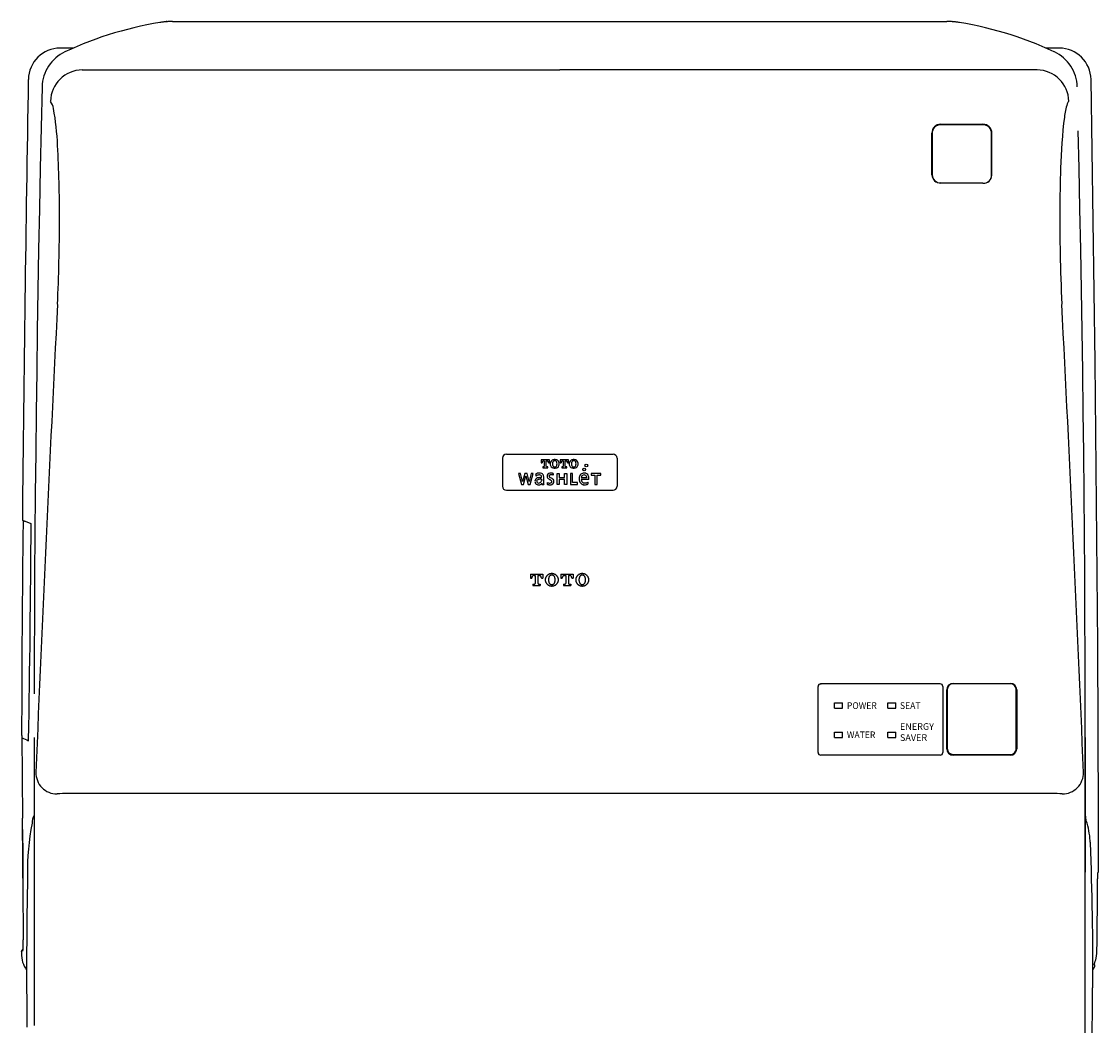
# Model space of a CAD drawing. Units: inches. Extents: x 603.9 to 675.1, y 11.9 to 76.9.
# Drawn here: x 611.4 to 627.4, y 62 to 76.9 of the extents above; entities that cross this region are included whole.
import ezdxf

# ---------------------------------------------------------------- set-up
doc = ezdxf.new("R2010")
doc.units = ezdxf.units.IN
doc.header["$MEASUREMENT"] = 0
doc.linetypes.add('CENTER_DASH_DASH', pattern=[14, 9, -1, 1, -1, 1, -1])
doc.linetypes.add('DASHED', pattern=[3, 2, -1])
for name, color, linetype in [('1', 7, 'Continuous'), ('____', 7, 'Continuous'), ('_O____', 7, 'Continuous'), ('CURVE', 7, 'Continuous')]:
    doc.layers.add(name, color=color, linetype=linetype)
doc.styles.add('CONVERTER_1', font='simplex.shx', dxfattribs={"width": 0.95})

msp = doc.modelspace()

# ---------------------------------------------------------------- linework, layer by layer
at = {"color": 7}
msp.add_line((613.685, 76.9), (625.165, 76.9), dxfattribs=at)
at = {"color": 7, "linetype": 'Continuous'}
for p, q in [((612.018, 76.506), (612.018, 76.506)), ((612.213, 76.506), (612.018, 76.506)), ((626.832, 76.506), (626.637, 76.506)), ((626.832, 76.506), (626.832, 76.506)), ((612.346, 76.181), (612.347, 76.181)), ((612.347, 76.181), (619.425, 76.181)), ((626.503, 76.181), (619.425, 76.181)), ((624.948, 75.24), (624.948, 74.626)), ((625.702, 75.37), (625.076, 75.37)), ((625.83, 74.621), (625.83, 75.24)), ((625.076, 74.506), (625.702, 74.503)), ((611.458, 69.514), (611.458, 69.514)), ((611.588, 69.451), (611.478, 69.494)), ((611.468, 69.466), (611.468, 69.466)), ((611.456, 68.19), (611.456, 68.19)), ((611.456, 68.19), (611.456, 68.19)), ((611.456, 68.19), (611.456, 68.19)), ((626.106, 67.08), (625.26, 67.08)), ((625.171, 66.992), (625.171, 66.12)), ((626.195, 66.12), (626.195, 66.992)), ((625.26, 66.032), (626.106, 66.032)), ((611.454, 65.035), (611.464, 63.914)), ((611.463, 64.715), (611.463, 64.085)), ((611.463, 64.085), (611.468, 63.282)), ((611.445, 63.082), (611.445, 63.082))]:
    msp.add_line(p, q, dxfattribs=at)
for points in [[(627.414, 64.311), (627.414, 64.35), (627.414, 64.35), (627.414, 64.508), (627.414, 64.508), (627.414, 65.137), (627.414, 65.137), (627.407, 67.656), (627.407, 67.656), (627.366, 71.849), (627.366, 71.849), (627.304, 76.042)], [(625.26, 67.085), (625.276, 67.085), (625.276, 67.085), (625.339, 67.085), (625.339, 67.085), (625.591, 67.085), (625.591, 67.085), (626.106, 67.085)], [(625.164, 66.117), (625.164, 66.131), (625.164, 66.131), (625.164, 66.189), (625.164, 66.189), (625.164, 66.493), (625.164, 66.493), (625.164, 66.989)], [(626.203, 66.989), (626.203, 66.975), (626.203, 66.975), (626.203, 66.916), (626.203, 66.916), (626.203, 66.683), (626.203, 66.683), (626.203, 66.117)], [(626.106, 66.021), (626.09, 66.021), (626.09, 66.021), (626.027, 66.021), (626.027, 66.021), (625.776, 66.021), (625.776, 66.021), (625.26, 66.021)], [(627.359, 62.906), (627.353, 62.92), (627.353, 62.92), (627.35, 62.926)]]:
    msp.add_lwpolyline(points, dxfattribs=at)
for centre, radius, start, end in [((612.018, 76.034), 0.472, 89.9905, 179.0253), ((626.832, 76.034), 0.472, 0.9762, 90.008), ((612.349, 75.708), 0.474, 90.309, 178.9853), ((626.501, 75.708), 0.474, 1.0147, 89.691), ((627.037, 75.651), 0.0906, 133.8338, 163.1475), ((625.077, 75.244), 0.133, 90.4686, 180.5819), ((625.701, 75.244), 0.133, 359.4766, 89.4942), ((625.077, 75.241), 0.129, 90.5245, 180.4734), ((625.701, 75.241), 0.129, 359.4308, 89.5915), ((625.073, 74.633), 0.129, 182.5598, 271.5381), ((625.074, 74.632), 0.126, 182.8157, 271.1546), ((625.707, 74.628), 0.127, 267.7773, 357.5491), ((625.707, 74.625), 0.123, 267.5086, 357.9289), ((611.478, 69.514), 0.0197, 179.436, 247.5617), ((611.487, 69.466), 0.0197, 85.7535, 179.3741), ((625.26, 66.989), 0.0961, 89.83, 179.7898), ((625.26, 66.992), 0.0882, 89.7807, 179.8012), ((626.107, 66.989), 0.0961, 0.2048, 90.1988), ((626.106, 66.992), 0.0883, 0.2618, 90.1818), ((625.26, 66.117), 0.0961, 180.2124, 270.202), ((625.26, 66.12), 0.0883, 180.2721, 270.184), ((626.106, 66.12), 0.0882, 269.7745, 359.7951), ((626.106, 66.117), 0.0961, 269.8257, 359.7828), ((611.972, 65.761), 0.315, 179.2331, 269.9087), ((626.878, 65.761), 0.315, 270.0913, 0.7669), ((612.102, 63.837), 1.615, 89.0354, 94.642), ((626.748, 63.837), 1.615, 85.358, 90.9646), ((611.697, 65.046), 0.243, 169.5018, 182.4863), ((611.864, 65.007), 0.263, 152.0262, 179.1401), ((627.012, 65.051), 0.221, 358.6544, 21.2778), ((626.266, 64.708), 1.025, 2.4461, 19.279), ((627.393, 64.291), 0.0197, 296.7894, 359.9165), ((627.261, 64.31), 0.153, 352.8417, 0.3538), ((608.549, 63.223), 2.92, 358.1939, 1.1598), ((611.829, 63.064), 0.384, 177.3575, 216.519), ((611.017, 63.149), 0.45, 355.6804, 357.7262)]:
    msp.add_arc(centre, radius, start, end, dxfattribs=at)
at = {"layer": '1', "color": 7, "linetype": 'Continuous'}
for p, q in [((625.076, 75.377), (625.702, 75.377)), ((624.944, 74.627), (624.944, 75.243)), ((625.834, 74.623), (625.834, 75.243)), ((618.634, 70.484), (620.216, 70.484)), ((618.575, 70.425), (618.575, 70.008)), ((619.275, 70.399), (619.149, 70.399)), ((619.149, 70.399), (619.149, 70.354)), ((619.149, 70.354), (619.165, 70.354)), ((619.165, 70.354), (619.165, 70.356)), ((619.19, 70.297), (619.173, 70.297)), ((619.173, 70.297), (619.173, 70.283)), ((619.173, 70.283), (619.251, 70.283)), ((619.188, 70.384), (619.197, 70.384)), ((619.197, 70.384), (619.197, 70.304)), ((619.227, 70.303), (619.227, 70.384)), ((619.227, 70.384), (619.236, 70.384)), ((619.251, 70.297), (619.234, 70.297)), ((619.251, 70.283), (619.251, 70.297)), ((619.259, 70.356), (619.259, 70.354)), ((619.259, 70.354), (619.275, 70.354)), ((619.275, 70.354), (619.275, 70.399)), ((619.556, 70.399), (619.43, 70.399)), ((619.43, 70.399), (619.43, 70.354)), ((619.43, 70.354), (619.446, 70.354)), ((619.446, 70.354), (619.446, 70.356)), ((619.471, 70.297), (619.455, 70.297)), ((619.455, 70.297), (619.455, 70.283)), ((619.455, 70.283), (619.532, 70.283)), ((619.47, 70.384), (619.479, 70.384)), ((619.479, 70.384), (619.479, 70.304)), ((619.508, 70.303), (619.508, 70.384)), ((619.508, 70.384), (619.517, 70.384)), ((619.532, 70.297), (619.516, 70.297)), ((619.532, 70.283), (619.532, 70.297)), ((619.54, 70.356), (619.54, 70.354)), ((619.54, 70.354), (619.556, 70.354)), ((619.556, 70.354), (619.556, 70.399)), ((620.275, 70.425), (620.275, 70.008)), ((618.815, 70.2), (618.86, 70.034)), ((618.845, 70.2), (618.815, 70.2)), ((618.875, 70.079), (618.845, 70.2)), ((618.907, 70.2), (618.876, 70.079)), ((618.89, 70.034), (618.924, 70.164)), ((618.941, 70.2), (618.906, 70.2)), ((618.906, 70.2), (618.907, 70.2)), ((618.924, 70.164), (618.957, 70.034)), ((618.972, 70.079), (618.941, 70.2)), ((618.941, 70.2), (618.941, 70.2)), ((619.003, 70.2), (618.972, 70.079)), ((618.988, 70.034), (619.032, 70.2)), ((619.032, 70.2), (619.003, 70.2)), ((619.068, 70.188), (619.074, 70.159)), ((619.158, 70.111), (619.158, 70.096)), ((619.188, 70.041), (619.188, 70.137)), ((619.33, 70.199), (619.328, 70.172)), ((619.386, 70.2), (619.417, 70.2)), ((619.386, 70.034), (619.386, 70.2)), ((619.417, 70.2), (619.417, 70.136)), ((619.417, 70.136), (619.497, 70.136)), ((619.497, 70.108), (619.417, 70.108)), ((619.417, 70.108), (619.417, 70.034)), ((619.497, 70.136), (619.497, 70.2)), ((619.497, 70.2), (619.529, 70.2)), ((619.497, 70.034), (619.497, 70.108)), ((619.529, 70.2), (619.529, 70.034)), ((619.583, 70.2), (619.583, 70.034)), ((619.615, 70.2), (619.583, 70.2)), ((619.615, 70.063), (619.615, 70.2)), ((619.858, 70.108), (619.745, 70.108)), ((619.828, 70.133), (619.746, 70.133)), ((619.891, 70.2), (619.891, 70.171)), ((620.035, 70.2), (619.891, 70.2)), ((619.891, 70.171), (619.947, 70.171)), ((619.947, 70.171), (619.947, 70.034)), ((619.979, 70.034), (619.979, 70.171)), ((619.979, 70.171), (620.035, 70.171)), ((620.035, 70.171), (620.035, 70.2)), ((618.634, 69.949), (620.216, 69.949)), ((618.86, 70.034), (618.89, 70.034)), ((618.876, 70.079), (618.875, 70.079)), ((618.957, 70.034), (618.988, 70.034)), ((618.972, 70.079), (618.972, 70.079)), ((619.159, 70.052), (619.16, 70.052)), ((619.16, 70.052), (619.16, 70.034)), ((619.16, 70.034), (619.188, 70.034)), ((619.241, 70.066), (619.24, 70.039)), ((619.417, 70.034), (619.386, 70.034)), ((619.529, 70.034), (619.497, 70.034)), ((619.583, 70.034), (619.69, 70.034)), ((619.69, 70.063), (619.615, 70.063)), ((619.69, 70.034), (619.69, 70.063)), ((619.947, 70.034), (619.979, 70.034)), ((611.447, 66.314), (611.458, 65.085)), ((611.445, 63.104), (611.445, 63.111))]:
    msp.add_line(p, q, dxfattribs=at)
for centre, radius in [((619.789, 70.257), 0.0207), ((619.82, 70.315), 0.0206)]:
    msp.add_circle(centre, radius, dxfattribs=at)
for centre, radius, start, end in [((1494.208, 60.95), 882.792, 179.020443, 179.444186), ((611.706, 75.585), 0.214, 6.4652, 37.6588), ((607.91, 74.885), 4.074, 2.486, 10.2416), ((628.017, 75.348), 1.116, 162.8599, 173.1958), ((634.938, 74.517), 8.087, 173.159, 178.5398), ((593.456, 74.032), 18.552, 359.7974, 3.1828), ((650.509, 73.961), 23.668, 178.154, 181.2133), ((620.199, -867.231), 941.749, 89.665201, 89.703276), ((625.539, 74.502), 0.163, 359.7629, 0.3529), ((583.94, 74.005), 28.068, 357.3478, 359.9214), ((655.066, 74.012), 28.225, 181.1209, 182.6517), ((1368.905, 34.168), 757.907, 177.085372, 177.610632), ((-130.055, 34.168), 757.907, 2.389368, 2.914628), ((618.634, 70.425), 0.059, 90, 180), ((620.216, 70.425), 0.059, 0, 90), ((619.203, 70.357), 0.0383, 159.5403, 180.9414), ((619.189, 70.362), 0.0237, 138.4436, 159.1559), ((619.186, 70.364), 0.0197, 113.0461, 138.1138), ((619.188, 70.359), 0.0247, 89.1782, 112.2854), ((619.19, 70.307), 0.0102, 269.2803, 290.024), ((619.191, 70.303), 0.00629, 290.4208, 317.1701), ((619.192, 70.303), 0.00579, 318.36, 350.9902), ((619.189, 70.303), 0.00821, 350.0051, 0.4885), ((619.235, 70.303), 0.00825, 179.5824, 189.8346), ((619.233, 70.303), 0.00573, 188.3763, 221.233), ((619.233, 70.303), 0.00626, 222.4358, 248.9729), ((619.234, 70.307), 0.00978, 249.5518, 270.9226), ((619.236, 70.36), 0.0242, 67.4407, 91.0782), ((619.238, 70.364), 0.0197, 41.9005, 66.9507), ((619.234, 70.361), 0.0246, 21.2618, 41.1543), ((619.22, 70.356), 0.0389, 359.1579, 20.2933), ((619.361, 70.341), 0.0761, 159.3843, 200.6157), ((619.342, 70.347), 0.0563, 122.2864, 158.4527), ((619.342, 70.335), 0.0564, 201.5548, 237.6433), ((619.344, 70.337), 0.0663, 96.9573, 118.7831), ((619.346, 70.352), 0.073, 242.0753, 261.9152), ((619.403, 70.341), 0.0851, 161.1709, 198.8291), ((619.349, 70.359), 0.0289, 118.1674, 161.3372), ((619.35, 70.323), 0.0293, 199.0876, 241.5486), ((619.353, 70.298), 0.106, 90.3903, 99.1615), ((619.352, 70.355), 0.0337, 89.7256, 118.4754), ((619.352, 70.327), 0.0338, 241.4769, 270.1103), ((619.353, 70.382), 0.104, 260.6424, 269.6442), ((619.351, 70.298), 0.106, 80.8385, 89.6097), ((619.352, 70.355), 0.0337, 61.5246, 90.2744), ((619.352, 70.327), 0.0338, 269.8897, 298.5231), ((619.351, 70.382), 0.104, 270.3558, 279.3576), ((619.36, 70.337), 0.0663, 61.2169, 83.0427), ((619.355, 70.359), 0.0289, 18.6628, 61.8326), ((619.354, 70.323), 0.0293, 298.4514, 340.9124), ((619.358, 70.352), 0.073, 278.0848, 297.9247), ((619.301, 70.341), 0.0851, 341.1709, 18.8291), ((619.362, 70.347), 0.0563, 21.5473, 57.7136), ((619.362, 70.335), 0.0564, 302.3567, 338.4452), ((619.343, 70.341), 0.0761, 339.3843, 20.6157), ((619.485, 70.357), 0.0383, 159.5403, 180.9414), ((619.471, 70.362), 0.0237, 138.4436, 159.1559), ((619.468, 70.364), 0.0197, 113.0461, 138.1138), ((619.469, 70.359), 0.0247, 89.1782, 112.2854), ((619.471, 70.307), 0.0102, 269.2803, 290.024), ((619.473, 70.303), 0.00629, 290.4208, 317.1701), ((619.473, 70.303), 0.00579, 318.36, 350.9902), ((619.471, 70.303), 0.00821, 350.0051, 0.4885), ((619.516, 70.303), 0.00825, 179.5824, 189.8346), ((619.514, 70.303), 0.00573, 188.3763, 221.233), ((619.514, 70.303), 0.00626, 222.4358, 248.9729), ((619.515, 70.307), 0.00978, 249.5518, 270.9226), ((619.517, 70.36), 0.0242, 67.4407, 91.0782), ((619.519, 70.364), 0.0197, 41.9005, 66.9507), ((619.515, 70.361), 0.0246, 21.2618, 41.1543), ((619.502, 70.356), 0.0389, 359.1579, 20.2933), ((619.642, 70.341), 0.0761, 159.3843, 200.6157), ((619.623, 70.347), 0.0563, 122.2864, 158.4527), ((619.623, 70.335), 0.0564, 201.5548, 237.6433), ((619.625, 70.337), 0.0663, 96.9573, 118.7831), ((619.627, 70.352), 0.073, 242.0753, 261.9152), ((619.684, 70.341), 0.0851, 161.1709, 198.8291), ((619.631, 70.359), 0.0289, 118.1674, 161.3372), ((619.631, 70.323), 0.0293, 199.0876, 241.5486), ((619.634, 70.298), 0.106, 90.3903, 99.1615), ((619.633, 70.355), 0.0337, 89.7256, 118.4754), ((619.633, 70.327), 0.0338, 241.4769, 270.1103), ((619.634, 70.382), 0.104, 260.6424, 269.6442), ((619.633, 70.298), 0.106, 80.8385, 89.6097), ((619.633, 70.355), 0.0337, 61.5246, 90.2744), ((619.633, 70.327), 0.0338, 269.8897, 298.5231), ((619.633, 70.382), 0.104, 270.3558, 279.3576), ((619.642, 70.337), 0.0663, 61.2169, 83.0427), ((619.636, 70.359), 0.0289, 18.6628, 61.8326), ((619.636, 70.323), 0.0293, 298.4514, 340.9124), ((619.639, 70.352), 0.073, 278.0848, 297.9247), ((619.583, 70.341), 0.0851, 341.1709, 18.8291), ((619.643, 70.347), 0.0563, 21.5473, 57.7136), ((619.643, 70.335), 0.0564, 302.3567, 338.4452), ((619.624, 70.341), 0.0761, 339.3843, 20.6157), ((619.105, 70.083), 0.0485, 136.6959, 181.5133), ((619.122, 70.106), 0.0983, 89.6005, 123.5242), ((619.114, 70.072), 0.0622, 107.4126, 134.9251), ((619.12, 70.106), 0.0704, 91.3818, 130.6009), ((619.116, 70.074), 0.0357, 105.1001, 131.0501), ((619.126, 70.039), 0.0976, 89.8066, 108.2254), ((619.128, 70.034), 0.0779, 93.6459, 106.3655), ((619.119, 70.114), 0.062, 74.6217, 91.2698), ((619.125, 70.121), 0.0835, 66.2787, 91.7152), ((619.134, 69.938), 0.174, 86.4077, 93.5846), ((619.131, 69.623), 0.513, 87.0493, 90.5659), ((619.128, 70.147), 0.0282, 41.8107, 74.8997), ((619.138, 69.877), 0.235, 85.1962, 88.2323), ((619.126, 70.146), 0.0307, 16.4796, 39.7177), ((619.089, 70.137), 0.0683, 359.1268, 15.2516), ((619.138, 70.155), 0.047, 35.0751, 64.5221), ((619.127, 70.148), 0.0609, 9.4771, 34.0719), ((619.076, 70.138), 0.113, 359.447, 10.4464), ((619.297, 70.155), 0.0594, 160.5556, 181.3899), ((619.274, 70.153), 0.0356, 180.2169, 215.4095), ((619.281, 70.159), 0.0427, 114.5471, 159.3624), ((619.297, 70.174), 0.0662, 218.3609, 240.5241), ((619.293, 70.134), 0.0705, 89.6518, 114.366), ((619.531, 70.589), 0.543, 240.5451, 242.968), ((619.286, 70.16), 0.0169, 148.41, 182.0663), ((619.29, 70.159), 0.0215, 180.382, 204.3407), ((619.287, 70.158), 0.019, 122.8448, 147.354), ((619.293, 70.161), 0.0249, 205.3199, 229.1965), ((619.294, 70.146), 0.0334, 95.1394, 121.4289), ((619.318, 70.191), 0.0637, 229.3041, 243.7356), ((618.978, 69.5), 0.706, 61.7356, 63.7519), ((619.297, 70.134), 0.0451, 80.1461, 96.6656), ((619.294, 70.102), 0.102, 76.484, 90.6509), ((619.293, 70.094), 0.0851, 65.5688, 82.2194), ((619.271, 70.049), 0.0836, 52.2838, 60.557), ((619.271, 69.998), 0.209, 73.5476, 76.8901), ((619.297, 70.081), 0.0427, 19.7328, 53.3808), ((619.838, 70.12), 0.124, 173.1982, 180.105), ((619.839, 70.119), 0.125, 179.6959, 192.9609), ((619.814, 70.123), 0.1, 161.6721, 173.4791), ((619.792, 70.132), 0.0763, 142.4493, 162.1561), ((619.782, 70.139), 0.0645, 120.0737, 142.3482), ((619.806, 70.11), 0.0609, 181.6486, 199.3354), ((619.798, 70.131), 0.0524, 156.9282, 178.0989), ((619.785, 70.133), 0.0704, 100.1491, 119.5583), ((619.787, 70.137), 0.0402, 125.4724, 158.2699), ((619.787, 70.135), 0.0412, 88.7284, 123.9465), ((619.788, 70.116), 0.0879, 89.9236, 100.0758), ((619.789, 70.125), 0.0789, 74.182, 90.5641), ((619.788, 70.137), 0.0392, 55.1737, 91.2111), ((619.793, 70.14), 0.0632, 55.0028, 74.1932), ((619.785, 70.135), 0.0428, 22.3392, 52.9587), ((619.783, 70.133), 0.0451, 359.3656, 23.9163), ((619.792, 70.139), 0.0646, 27.6945, 54.4634), ((619.774, 70.13), 0.0843, 12.9832, 27.6664), ((619.754, 70.125), 0.105, 4.044, 12.9559), ((619.73, 70.124), 0.129, 352.8568, 3.8283), ((618.634, 70.008), 0.059, 180, 270), ((619.106, 70.081), 0.0495, 179.3781, 220.683), ((619.109, 70.084), 0.0535, 221.1459, 249.5919), ((619.109, 70.083), 0.0254, 132.8827, 181.8481), ((619.107, 70.082), 0.0231, 179.7367, 231.0156), ((619.112, 70.092), 0.0623, 249.5833, 268.5142), ((619.114, 70.091), 0.0348, 232.4906, 271.2337), ((619.113, 70.099), 0.0692, 267.8721, 283.1938), ((619.114, 70.098), 0.0417, 270.7579, 300.1063), ((619.117, 70.084), 0.0534, 283.0973, 306.0172), ((619.111, 70.104), 0.0481, 299.7776, 329.8313), ((619.12, 70.08), 0.048, 305.9357, 325.416), ((619.124, 70.097), 0.0336, 328.4586, 358.6523), ((619.477, 70.045), 0.289, 180.7784, 182.1778), ((619.27, 70.095), 0.0637, 242.1412, 251.9228), ((619.278, 70.129), 0.0727, 239.8795, 255.8959), ((619.275, 70.114), 0.0829, 252.2995, 263.6945), ((619.28, 70.134), 0.0784, 254.8517, 268.3466), ((619.281, 70.168), 0.138, 263.8199, 271.3456), ((619.279, 70.097), 0.0407, 269.112, 296.7329), ((619.25, 70.035), 0.0781, 49.2221, 63.8095), ((619.283, 70.106), 0.0756, 270.7393, 281.3015), ((619.287, 70.079), 0.0207, 297.9823, 342.1453), ((619.289, 70.086), 0.0547, 280.0461, 307.577), ((619.286, 70.077), 0.0227, 22.8502, 48.5517), ((619.287, 70.079), 0.0215, 343.091, 20.5611), ((619.295, 70.077), 0.0435, 307.7829, 340.2096), ((619.282, 70.081), 0.0571, 341.0666, 1.3104), ((619.295, 70.082), 0.0439, 0.2854, 18.3121), ((619.806, 70.112), 0.0912, 193.0982, 209.3961), ((619.789, 70.103), 0.0721, 209.6336, 228.675), ((619.788, 70.102), 0.0711, 229, 248.8214), ((619.794, 70.105), 0.0475, 198.9579, 228.759), ((619.795, 70.108), 0.0508, 229.5536, 262.271), ((619.793, 70.114), 0.0833, 248.76, 258.1338), ((619.796, 70.131), 0.101, 258.2064, 270.4723), ((619.8, 70.162), 0.105, 263.6447, 280.6567), ((619.798, 70.166), 0.136, 269.5748, 280.4238), ((619.803, 70.148), 0.0905, 280.2502, 289.8226), ((619.8, 70.149), 0.119, 280.8922, 292.1241), ((619.811, 70.126), 0.0671, 289.8564, 296.8556), ((619.822, 70.105), 0.0438, 296.4258, 306.4491), ((617.345, 70.299), 2.514, 354.0717, 354.7864), ((620.216, 70.008), 0.059, 270, 0), ((611.478, 69.513), 0.0196, 247.5623, 270.0433), ((969.092, 65.498), 357.647, 179.36427, 179.86922), ((247.672, 72.113), 363.926, 359.07619, 359.57948), ((611.5, 69.44), 0.0884, 1.48, 10.8484), ((613.465, 70.572), 4.741, 244.8031, 246.1741), ((610.94, 66.276), 0.611, 356.1456, 357.1851), ((619.425, -18424.141), 18489.593, 89.9773919, 90.0226081), ((603.393, 64.798), 8.07, 359.4051, 2.0341), ((614.972, 64.339), 3.438, 168.7228, 181.5818), ((627.167, 64.718), 0.127, 1.5877, 15.1487), ((585.981, 62.975), 41.35, 359.4416, 2.4215), ((674.315, 62.851), 62.795, 178.72917, 180.78958), ((628.941, 64.192), 1.541, 176.6977, 180.2119), ((551.815, 64.243), 75.585, 359.1708, 359.95684), ((611.532, 63.106), 0.087, 171.1052, 176.549), ((614.631, 63.143), 3.186, 180.6883, 181.0961), ((611.466, 63.118), 0.0201, 133.9446, 175.7741), ((611.466, 63.118), 0.0203, 98.8025, 133.2604), ((611.464, 63.13), 0.00787, 61.447, 96.2933), ((626.857, 63.128), 0.535, 347.2678, 2.2737), ((626.2, 63.314), 1.218, 341.1588, 345.5621), ((626.925, 63.1), 0.483, 327.109, 331.5766), ((627.317, 62.897), 0.043, 320.3145, 11.8245), ((541.813, 63.11), 85.517, 356.64813, 359.63922)]:
    msp.add_arc(centre, radius, start, end, dxfattribs=at)
at = {"layer": '____', "color": 7}
msp.add_point((623.296, 67.08), dxfattribs=at)
at = {"layer": '_O____', "color": 7, "linetype": 'Continuous'}
for p, q in [((625.067, 67.08), (623.296, 67.08)), ((623.256, 66.06), (623.256, 67.04)), ((625.106, 67.04), (625.106, 66.06)), ((623.502, 66.717), (623.502, 66.796)), ((623.502, 66.796), (623.621, 66.796)), ((623.621, 66.717), (623.621, 66.796)), ((624.29, 66.717), (624.29, 66.796)), ((624.29, 66.796), (624.408, 66.796)), ((624.408, 66.717), (624.408, 66.796)), ((623.502, 66.717), (623.621, 66.717)), ((624.29, 66.717), (624.408, 66.717)), ((623.502, 66.285), (623.502, 66.363)), ((623.502, 66.363), (623.621, 66.363)), ((623.502, 66.285), (623.621, 66.285)), ((623.621, 66.285), (623.621, 66.363)), ((624.29, 66.285), (624.29, 66.363)), ((624.29, 66.363), (624.408, 66.363)), ((624.29, 66.285), (624.408, 66.285)), ((624.408, 66.285), (624.408, 66.363)), ((625.067, 66.021), (623.296, 66.021))]:
    msp.add_line(p, q, dxfattribs=at)
for centre, start, end in [((623.296, 67.04), 90, 180), ((625.067, 67.04), 0, 90), ((623.296, 66.06), 180, 270), ((625.067, 66.06), 270, 0)]:
    msp.add_arc(centre, 0.0394, start, end, dxfattribs=at)
at = {"layer": 'CURVE', "color": 7, "linetype": 'DASHED'}
for p, q in [((618.992, 68.706), (618.992, 68.645)), ((618.992, 68.706), (619.173, 68.706)), ((619.047, 68.686), (619.062, 68.686)), ((619.062, 68.686), (619.062, 68.569)), ((619.103, 68.686), (619.119, 68.686)), ((619.103, 68.686), (619.103, 68.569)), ((619.173, 68.706), (619.173, 68.645)), ((619.444, 68.706), (619.444, 68.645)), ((619.444, 68.706), (619.625, 68.706)), ((619.498, 68.686), (619.514, 68.686)), ((619.514, 68.686), (619.514, 68.569)), ((619.555, 68.686), (619.555, 68.569)), ((619.555, 68.686), (619.57, 68.686)), ((619.625, 68.706), (619.625, 68.645)), ((618.992, 68.645), (619.013, 68.645)), ((619.013, 68.652), (619.013, 68.645)), ((619.028, 68.557), (619.05, 68.557)), ((619.028, 68.557), (619.028, 68.536)), ((619.028, 68.536), (619.137, 68.536)), ((619.116, 68.557), (619.137, 68.557)), ((619.137, 68.557), (619.137, 68.536)), ((619.153, 68.652), (619.153, 68.645)), ((619.153, 68.645), (619.173, 68.645)), ((619.444, 68.645), (619.464, 68.645)), ((619.464, 68.652), (619.464, 68.645)), ((619.48, 68.557), (619.501, 68.557)), ((619.48, 68.557), (619.48, 68.536)), ((619.48, 68.536), (619.589, 68.536)), ((619.567, 68.557), (619.589, 68.557)), ((619.589, 68.557), (619.589, 68.536)), ((619.604, 68.652), (619.604, 68.645)), ((619.604, 68.645), (619.625, 68.645)), ((627.218, 66.282), (627.218, 64.284))]:
    msp.add_line(p, q, dxfattribs=at)
at = {"layer": 'CURVE', "color": 7, "linetype": 'CENTER_DASH_DASH'}
for p, q in [((611.632, 66.282), (611.632, 62.013)), ((627.218, 62.013), (627.218, 66.282))]:
    msp.add_line(p, q, dxfattribs=at)
for centre, radius, start, end in [((614.345, 71.639), 5.314, 98.1113, 115.1212), ((613.685, 75.719), 1.181, 90, 99.1996), ((613.601, 76.821), 0.0787, 90, 98.1722), ((625.165, 75.719), 1.181, 80.8004, 90), ((624.504, 71.639), 5.314, 64.8788, 81.8887), ((612.34, 75.916), 0.59, 115.1212, 178.5955), ((626.51, 75.916), 0.59, 1.4045, 64.8788), ((1005.226, 66.282), 393.594, 178.59546, 180), ((233.624, 66.282), 393.594, 0, 1.40454), ((579.987, 62.013), 47.231, 356.2986, 0)]:
    msp.add_arc(centre, radius, start, end, dxfattribs=at)
at = {"layer": 'CURVE', "color": 7, "linetype": 'DASHED'}
for centre, radius, start, end in [((619.047, 68.652), 0.034, 90, 180), ((619.119, 68.652), 0.034, 0, 90), ((619.298, 68.621), 0.0872, 131.2969, 228.7031), ((619.31, 68.608), 0.105, 90.7112, 131.5771), ((619.311, 68.644), 0.048, 93.2532, 159.2362), ((619.307, 68.608), 0.105, 48.4229, 89.2888), ((619.306, 68.644), 0.048, 20.7638, 86.7468), ((619.319, 68.621), 0.0872, 311.297, 48.7031), ((619.498, 68.652), 0.034, 90, 180), ((619.57, 68.652), 0.034, 0, 90), ((619.75, 68.621), 0.0872, 131.2969, 228.7031), ((619.761, 68.608), 0.105, 90.7112, 131.5771), ((619.763, 68.644), 0.048, 93.2532, 159.2362), ((619.759, 68.608), 0.105, 48.4229, 89.2888), ((619.757, 68.644), 0.048, 20.7638, 86.7468), ((619.77, 68.621), 0.0872, 311.297, 48.7031), ((619.05, 68.569), 0.0126, 270, 0), ((619.116, 68.569), 0.0126, 180, 270), ((619.31, 68.634), 0.105, 228.4229, 269.2889), ((619.372, 68.621), 0.113, 159.2362, 200.7637), ((619.311, 68.598), 0.048, 200.7638, 266.7469), ((619.306, 68.598), 0.048, 273.2531, 339.2362), ((619.307, 68.634), 0.105, 270.7111, 311.5771), ((619.245, 68.621), 0.113, 339.2363, 20.7637), ((619.501, 68.569), 0.0126, 270, 0), ((619.567, 68.569), 0.0126, 180, 270), ((619.761, 68.634), 0.105, 228.4229, 269.2889), ((619.824, 68.621), 0.113, 159.2362, 200.7637), ((619.763, 68.598), 0.048, 200.7638, 266.7469), ((619.757, 68.598), 0.048, 273.2531, 339.2362), ((619.759, 68.634), 0.105, 270.7111, 311.5771), ((619.696, 68.621), 0.113, 339.2363, 20.7637)]:
    msp.add_arc(centre, radius, start, end, dxfattribs=at)

# ---------------------------------------------------------------- texts
at = {"layer": '1', "color": 7, "style": 'CONVERTER_1', "width": 0.95}
for s, p in [('POWER', (623.684, 66.707)), ('SEAT', (624.471, 66.707)), ('WATER', (623.684, 66.274))]:
    msp.add_text(s, height=0.0984, dxfattribs=at).set_placement(p)
at = {"layer": '1', "color": 7, "insert": (624.471, 66.202), "char_height": 0.0984, "attachment_point": 7, "style": 'CONVERTER_1'}
msp.add_mtext('ENERGY\\PSAVER', dxfattribs=at)

doc.saveas('drawing.dxf')
